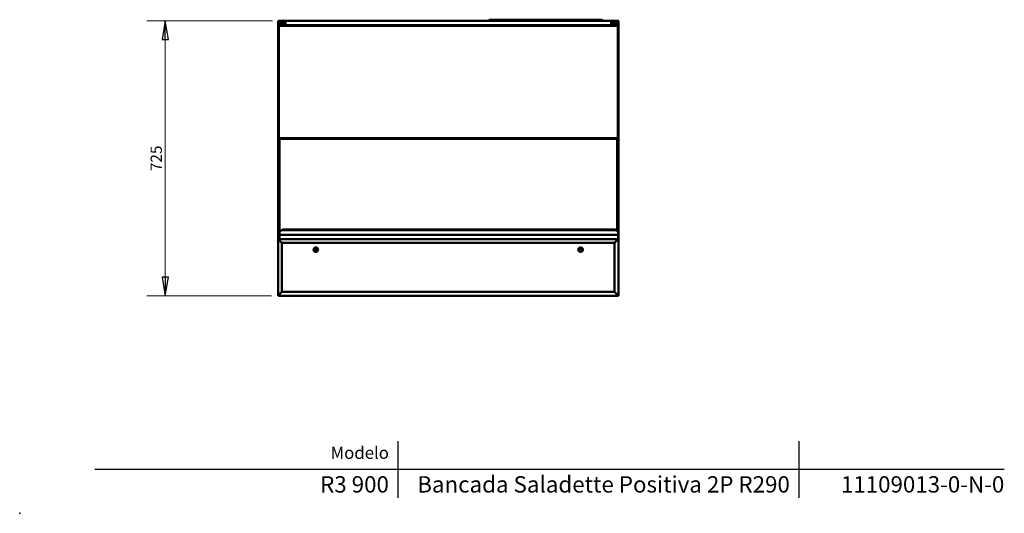
# Model space of a CAD drawing. Units: millimetres. Extents: x 0 to 154371, y 0 to 7251.
# Drawn here: x 0 to 4810, y 0 to 2412 of the extents above; entities that cross this region are included whole.
import ezdxf

# ---------------------------------------------------------------- set-up
doc = ezdxf.new("R2010")
doc.units = ezdxf.units.MM
doc.layers.add('Visible Edges(ISO)', color=7, linetype='Continuous', lineweight=50)
doc.layers.add('Visible Tangent Edges(ISO)', color=7, linetype='Continuous', lineweight=50)
doc.styles.add('ARIAL-T22', font='arialbd.ttf')
doc.styles.get("Standard").update_dxf_attribs({"font": 'ISOCP.SHX'})
doc.dimstyles.new('ROCHA', dxfattribs={"dimscale": 25, "dimtxt": 2.2, "dimasz": 3.6, "dimexe": 3.6, "dimexo": 1.25, "dimgap": 0.65, "dimtad": 1, "dimtoh": 1, "dimdec": 1, "dimrnd": 1e-08, "dimzin": 0, "dimdsep": 46, "dimtxsty": 'ARIAL-T22', "dimblk": 'Filled-2', "dimcen": 0.09, "dimclrd": 7, "dimclre": 7, "dimclrt": 256, "dimadec": 1, "dimazin": 0, "dimtfac": 1, "dimtdec": 4, "dimtmove": 0, "dimatfit": 3, "dimfxl": 1, "dimtolj": 1, "dimtzin": 0, "dimlwd": 15, "dimlwe": 15, "dimarcsym": 0})

# ---------------------------------------------------------------- blocks, each defined once
blk = doc.blocks.new('Filled-2')
at = {"color": 0}
for p, q in [((0, 0), (-1, 0.167)), ((-1, 0.167), (-1, -0.167)), ((-1, 0), (0, 0)), ((-1, -0.167), (0, 0))]:
    blk.add_line(p, q, dxfattribs=at)
at = {"color": 0, "flags": 128}
blk.add_lwpolyline([(-1, -0.167), (0, 0), (-1, 0.167), (-1, -0.167)], dxfattribs=at)
at = {"color": 0}
blk.add_solid([(-1, -0.167), (0, 0), (-1, 0.167), (-1, -0.167)], dxfattribs=at)
blk = doc.blocks.new('*D8')
at = {"color": 7, "lineweight": 15, "transparency": 16777216}
for p, q in [((1235.6, 2406.3), (621.3, 2406.3)), ((711.3, 1153.3), (711.3, 2316.3)), ((1230.7, 1063.3), (621.3, 1063.3))]:
    blk.add_line(p, q, dxfattribs=at)
at = {"layer": 'Defpoints', "color": 0, "transparency": 16777216}
for p in [(711.3, 2406.3), (1266.9, 2406.3), (1262, 1063.3)]:
    blk.add_point(p, dxfattribs=at)
at = {"color": 7, "lineweight": 15, "transparency": 16777216, "xscale": 89.99999761581421, "yscale": 89.99999761581421, "zscale": 89.99999761581421}
for p, rotation in [((711.3, 2406.3), 90), ((711.3, 1063.3), 270)]:
    blk.add_blockref('Filled-2', p, dxfattribs=dict(at, rotation=rotation))
at = {"transparency": 16777216, "insert": (667, 1734.8), "char_height": 55, "attachment_point": 5, "rotation": 90, "style": 'ARIAL-T22'}
blk.add_mtext('\\A1;725', dxfattribs=at)

msp = doc.modelspace()

# ---------------------------------------------------------------- linework, layer by layer
for p, q in [((1849.52, 75.96), (1849.52, 352.31)), ((3807.97, 75.96), (3807.97, 352.31)), ((4809.56, 214.14), (367.5, 214.14))]:
    msp.add_line(p, q)
msp.add_point((0, 0))
at = {"layer": 'Visible Edges(ISO)'}
for p, q in [((1265.78, 2406.25), (1266.88, 2406.25)), ((1265.78, 2406.25), (1265.78, 2406.08)), ((1266.88, 2406.25), (2922.05, 2406.25)), ((1266.88, 2406.05), (1266.88, 2383.53)), ((1266.88, 2406.05), (1271.5, 2406.05)), ((1276.12, 2406.05), (1271.5, 2406.05)), ((1271.5, 2406.05), (1271.5, 2383.53)), ((1276.12, 2406.05), (1293.07, 2406.05)), ((2292.13, 2408.65), (2292.13, 2406.25)), ((2842.62, 2412.35), (2295.82, 2412.35)), ((2846.31, 2406.25), (2846.31, 2408.65)), ((2911.7, 2406.05), (2894.76, 2406.05)), ((2916.32, 2406.05), (2911.7, 2406.05)), ((2916.32, 2406.05), (2916.32, 2383.53)), ((2916.32, 2406.05), (2920.94, 2406.05)), ((2920.94, 2406.05), (2920.94, 2383.53)), ((2922.05, 2406.25), (2923.16, 2406.25)), ((2923.16, 2406.08), (2923.16, 2406.25)), ((1263.19, 2402.56), (1263.19, 2403.67)), ((1263.36, 2403.67), (1263.19, 2403.67)), ((1263.19, 2383.53), (1263.19, 2402.56)), ((1263.19, 1829.35), (1263.19, 2383.53)), ((1263.19, 2383.53), (1265.78, 2383.53)), ((1265.78, 2383.53), (1273.63, 2383.53)), ((1277.01, 2384.82), (1275.57, 2384.82)), ((1275.57, 2383.53), (1275.57, 2384.82)), ((1275.57, 2383.53), (1277.01, 2383.53)), ((1277.01, 2384.82), (2910.81, 2384.82)), ((1277.01, 2383.87), (1277.01, 2384.82)), ((1277.01, 2383.53), (1277.01, 2383.87)), ((1298.61, 2400.51), (1298.61, 2384.82)), ((2889.22, 2400.51), (2889.22, 2384.82)), ((2912.26, 2384.82), (2910.81, 2384.82)), ((2910.81, 2384.82), (2910.81, 2383.87)), ((2910.81, 2383.87), (2910.81, 2383.53)), ((2910.81, 2383.53), (2912.26, 2383.53)), ((2912.26, 2383.53), (2912.26, 2384.82)), ((2914.2, 2383.53), (2922.05, 2383.53)), ((2922.05, 2383.53), (2924.64, 2383.53)), ((2924.64, 2383.53), (2924.64, 1829.35)), ((2925.74, 2403.67), (2925.57, 2403.67)), ((2925.74, 2403.67), (2925.74, 2402.56)), ((2925.74, 2402.56), (2925.74, 1236.92)), ((1263.19, 1829.26), (1263.19, 1829.35)), ((1265.78, 1829.35), (1263.19, 1829.35)), ((1263.19, 1340.37), (1263.19, 1829.26)), ((1264.48, 1829.26), (1263.19, 1829.26)), ((1264.48, 1829.35), (1264.48, 1829.26)), ((1269.1, 1829.35), (1265.78, 1829.35)), ((1266.88, 1343.51), (1266.88, 1829.35)), ((1276.49, 1829.66), (2911.34, 1829.66)), ((2922.05, 1829.35), (2918.72, 1829.35)), ((2920.94, 1829.35), (2920.94, 1378.51)), ((2924.64, 1829.35), (2922.05, 1829.35)), ((2923.34, 1829.26), (2923.34, 1829.35)), ((2923.34, 1829.26), (2924.64, 1829.26)), ((2924.64, 1829.35), (2924.64, 1829.26)), ((1268.73, 1360.69), (1268.73, 1374.04)), ((1268.73, 1360.69), (1268.73, 1340.37)), ((2908.95, 1386.56), (1283.68, 1386.56)), ((2923.9, 1374.04), (2923.9, 1360.69)), ((2923.9, 1340.37), (2923.9, 1360.69)), ((1268.73, 1340.37), (1261.95, 1340.37)), ((1261.95, 1340.37), (1280.43, 1321.9)), ((1261.95, 1340.37), (1261.95, 1063.28)), ((1268.73, 1343.51), (1266.88, 1343.51)), ((2923.9, 1340.37), (1268.73, 1340.37)), ((2924.51, 1340.37), (2906.04, 1321.9)), ((2924.51, 1340.37), (2923.9, 1340.37)), ((2924.51, 1063.28), (2924.51, 1340.37)), ((2924.51, 1211.43), (2925.74, 1211.43)), ((2924.51, 1209.95), (2924.8, 1209.95)), ((2924.8, 1209.95), (2925.74, 1209.95)), ((2925.57, 1235.81), (2925.74, 1235.81)), ((2925.74, 1236.92), (2925.74, 1235.81)), ((2925.74, 1230.64), (2925.74, 1211.43)), ((2925.74, 1211.43), (2925.74, 1209.95)), ((2925.73, 1139.34), (2924.51, 1146.27)), ((1261.95, 1063.28), (1280.43, 1081.75)), ((1261.95, 1063.28), (2924.51, 1063.28)), ((2924.51, 1063.28), (2906.04, 1081.75))]:
    msp.add_line(p, q, dxfattribs=at)
for centre, radius in [((1446.68, 1288.65), 11.08), ((2739.78, 1288.65), 11.08), ((1446.68, 1288.65), 6.47), ((2739.78, 1288.65), 6.47)]:
    msp.add_circle(centre, radius, dxfattribs=at)
for centre, radius, start, end in [((1266.88, 2402.56), 3.69, 90, 180), ((1293.07, 2400.51), 5.54, 0, 90), ((2295.82, 2408.65), 3.69, 90, 180), ((2842.62, 2408.65), 3.69, 0, 90), ((2894.76, 2400.51), 5.54, 90, 180), ((2922.05, 2402.56), 3.69, 0, 90), ((1275.57, 2383.53), 1.94, 180, 318.19128), ((1281.98, 2394.04), 8.87, 228.62753, 131.37247), ((1281.98, 2394.04), 4.62, 228.62753, 131.37247), ((2905.84, 2394.04), 8.87, 48.62753, 311.37247), ((2905.84, 2394.04), 4.62, 48.62753, 311.37247), ((2912.26, 2383.53), 1.94, 221.80872, 0), ((1272.8, 1829.35), 3.69, 69.32492, 180), ((2915.03, 1829.35), 3.69, 0, 110.67508), ((1287.02, 1365.18), 20.32, 107.79704, 154.14618), ((2905.61, 1365.18), 20.32, 25.85382, 72.20296), ((2922.05, 1236.92), 3.69, 311.72375, 0), ((2923.16, 1230.64), 2.59, 0, 58.52039), ((2923.91, 1139.02), 1.85, 288.83435, 10)]:
    msp.add_arc(centre, radius, start, end, dxfattribs=at)
for points, knots in [([(1263.19, 2403.67), (1263.19, 2403.83), (1263.2, 2403.98), (1263.29, 2404.45), (1263.41, 2404.75), (1263.74, 2405.3), (1263.96, 2405.53), (1264.44, 2405.9), (1264.69, 2406.03), (1265.09, 2406.16), (1265.23, 2406.2), (1265.5, 2406.24), (1265.64, 2406.25), (1265.78, 2406.25)], [0, 0, 0, 0, 0.02729697, 0.02729697, 0.08079792, 0.08079792, 0.13296293, 0.13296293, 0.18017398, 0.18017398, 0.20376944, 0.20376944, 0.22744355, 0.22744355, 0.22744355, 0.22744355]), ([(2923.16, 2406.25), (2923.32, 2406.25), (2923.47, 2406.24), (2923.94, 2406.15), (2924.24, 2406.04), (2924.79, 2405.7), (2925.02, 2405.48), (2925.39, 2405.01), (2925.52, 2404.75), (2925.66, 2404.35), (2925.69, 2404.21), (2925.73, 2403.94), (2925.74, 2403.8), (2925.74, 2403.67)], [0, 0, 0, 0, 0.02729697, 0.02729697, 0.08079792, 0.08079792, 0.13296293, 0.13296293, 0.18017398, 0.18017398, 0.20376944, 0.20376944, 0.22744355, 0.22744355, 0.22744355, 0.22744355]), ([(1276.12, 2400.7), (1275.09, 2399.79), (1274.28, 2398.64), (1273.43, 2396.35), (1273.26, 2395.28), (1273.22, 2393.23), (1273.34, 2392.24), (1273.89, 2390.36), (1274.32, 2389.49), (1275.26, 2388.23), (1275.67, 2387.79), (1276.12, 2387.39)], [-2.4195068, -2.4195068, -2.4195068, -2.4195068, -1.9564679, -1.9564679, -1.5909198, -1.5909198, -1.2516979, -1.2516979, -0.9257828, -0.9257828, -0.7220858, -0.7220858, -0.7220858, -0.7220858]), ([(1277.01, 2384.82), (1277.06, 2384.82), (1277.14, 2384.82), (1277.32, 2384.75), (1277.4, 2384.65), (1277.49, 2384.37), (1277.51, 2384.19), (1277.5, 2383.75), (1277.46, 2383.5), (1277.36, 2383.07), (1277.31, 2382.9), (1277.16, 2382.51), (1277.07, 2382.34), (1277.01, 2382.24)], [0, 0, 0, 0, 0.01725495, 0.01725495, 0.04301207, 0.04301207, 0.06872793, 0.06872793, 0.09432249, 0.09432249, 0.10991475, 0.10991475, 0.13059389, 0.13059389, 0.13059389, 0.13059389]), ([(1277.43, 2383.39), (1277.43, 2383.39), (1277.43, 2383.4), (1277.39, 2383.44), (1277.34, 2383.48), (1277.18, 2383.53), (1277.07, 2383.53), (1277.01, 2383.53)], [0.042014367, 0.042014367, 0.042014367, 0.042014367, 0.04204147, 0.04204147, 0.050356649, 0.050356649, 0.062529388, 0.062529388, 0.062529388, 0.062529388]), ([(1278.93, 2390.58), (1278.69, 2390.78), (1278.48, 2391.02), (1277.99, 2391.67), (1277.75, 2392.12), (1277.43, 2393.09), (1277.35, 2393.61), (1277.38, 2394.7), (1277.49, 2395.26), (1277.97, 2396.44), (1278.39, 2397.04), (1278.93, 2397.51)], [0.7220858, 0.7220858, 0.7220858, 0.7220858, 0.9257828, 0.9257828, 1.2516979, 1.2516979, 1.5909198, 1.5909198, 1.9564679, 1.9564679, 2.4195068, 2.4195068, 2.4195068, 2.4195068]), ([(2908.9, 2397.51), (2909.13, 2397.3), (2909.35, 2397.07), (2909.84, 2396.42), (2910.07, 2395.97), (2910.39, 2395), (2910.47, 2394.47), (2910.45, 2393.39), (2910.33, 2392.83), (2909.85, 2391.65), (2909.43, 2391.05), (2908.9, 2390.58)], [-2.4195068, -2.4195068, -2.4195068, -2.4195068, -2.2158099, -2.2158099, -1.8898947, -1.8898947, -1.5506728, -1.5506728, -1.1851248, -1.1851248, -0.7220858, -0.7220858, -0.7220858, -0.7220858]), ([(2910.81, 2382.24), (2910.76, 2382.33), (2910.69, 2382.47), (2910.5, 2382.93), (2910.43, 2383.21), (2910.33, 2383.72), (2910.31, 2383.96), (2910.33, 2384.36), (2910.36, 2384.52), (2910.47, 2384.69), (2910.52, 2384.74), (2910.67, 2384.82), (2910.75, 2384.82), (2910.81, 2384.82)], [0, 0, 0, 0, 0.01725495, 0.01725495, 0.04301207, 0.04301207, 0.06872793, 0.06872793, 0.09432249, 0.09432249, 0.10991475, 0.10991475, 0.13059389, 0.13059389, 0.13059389, 0.13059389]), ([(2910.81, 2383.53), (2910.74, 2383.53), (2910.6, 2383.53), (2910.45, 2383.45), (2910.42, 2383.43), (2910.39, 2383.39)], [0, 0, 0, 0, 0.015686066, 0.015686066, 0.021473084, 0.021473084, 0.021473084, 0.021473084]), ([(2911.7, 2387.39), (2912.73, 2388.29), (2913.54, 2389.45), (2914.39, 2391.73), (2914.57, 2392.8), (2914.6, 2394.86), (2914.48, 2395.85), (2913.93, 2397.72), (2913.5, 2398.6), (2912.57, 2399.86), (2912.16, 2400.3), (2911.7, 2400.7)], [0.7220858, 0.7220858, 0.7220858, 0.7220858, 1.1851248, 1.1851248, 1.5506728, 1.5506728, 1.8898947, 1.8898947, 2.2158099, 2.2158099, 2.4195068, 2.4195068, 2.4195068, 2.4195068]), ([(1274.1, 1832.8), (1274.33, 1832.68), (1274.51, 1832.55), (1275, 1832.14), (1275.26, 1831.83), (1275.72, 1831.19), (1275.91, 1830.87), (1276.2, 1830.32), (1276.3, 1830.09), (1276.44, 1829.78), (1276.48, 1829.69), (1276.49, 1829.66), (1276.49, 1829.66), (1276.49, 1829.66)], [0, 0, 0, 0, 0.04213424, 0.04213424, 0.13198765, 0.13198765, 0.22534612, 0.22534612, 0.31340455, 0.31340455, 0.39749651, 0.39749651, 0.4099185, 0.4099185, 0.4099185, 0.4099185]), ([(2911.34, 1829.66), (2911.34, 1829.66), (2911.36, 1829.71), (2911.45, 1829.92), (2911.52, 1830.1), (2911.75, 1830.56), (2911.89, 1830.84), (2912.26, 1831.43), (2912.48, 1831.73), (2912.87, 1832.16), (2913.02, 1832.3), (2913.29, 1832.53), (2913.47, 1832.66), (2913.73, 1832.8)], [0.4099185, 0.4099185, 0.4099185, 0.4099185, 0.48012729, 0.48012729, 0.56374568, 0.56374568, 0.65132866, 0.65132866, 0.73629969, 0.73629969, 0.78166639, 0.78166639, 0.81542365, 0.81542365, 0.81542365, 0.81542365]), ([(1283.3, 1386.13), (1282.63, 1385.91), (1282.25, 1385.66), (1281.54, 1385.18), (1281.17, 1384.87), (1280.81, 1384.52)], [0, 0, 0, 0, 0.12406027, 0.12406027, 0.28732457, 0.28732457, 0.28732457, 0.28732457]), ([(1283.68, 1386.56), (1283.68, 1386.56), (1283.67, 1386.55), (1283.67, 1386.55), (1283.67, 1386.54), (1283.66, 1386.53), (1283.66, 1386.52), (1283.63, 1386.48), (1283.61, 1386.44), (1283.56, 1386.36), (1283.53, 1386.32), (1283.47, 1386.25), (1283.45, 1386.22), (1283.4, 1386.19), (1283.39, 1386.18), (1283.34, 1386.15), (1283.32, 1386.14), (1283.3, 1386.13)], [0, 0, 0, 0, 0.007036307, 0.007036307, 0.014062317, 0.014062317, 0.024472419, 0.024472419, 0.044245524, 0.044245524, 0.060350656, 0.060350656, 0.068749704, 0.068749704, 0.073245945, 0.073245945, 0.079978112, 0.079978112, 0.079978112, 0.079978112]), ([(2909.33, 1386.13), (2909.31, 1386.14), (2909.28, 1386.15), (2909.19, 1386.21), (2909.16, 1386.24), (2909.09, 1386.33), (2909.06, 1386.38), (2909, 1386.46), (2908.99, 1386.49), (2908.96, 1386.54), (2908.95, 1386.56), (2908.95, 1386.56)], [0, 0, 0, 0, 0.003679707, 0.003679707, 0.00693368, 0.00693368, 0.012943319, 0.012943319, 0.019033665, 0.019033665, 0.025659208, 0.025659208, 0.025659208, 0.025659208]), ([(2911.82, 1384.52), (2911.46, 1384.87), (2911.09, 1385.18), (2910.38, 1385.66), (2910, 1385.91), (2909.33, 1386.13)], [0, 0, 0, 0, 0.08169081, 0.08169081, 0.14376552, 0.14376552, 0.14376552, 0.14376552]), ([(2925.74, 1235.81), (2925.74, 1235.66), (2925.73, 1235.5), (2925.64, 1235.03), (2925.53, 1234.73), (2925.19, 1234.19), (2924.98, 1233.95), (2924.65, 1233.7), (2924.58, 1233.65), (2924.51, 1233.61)], [0, 0, 0, 0, 0.02729697, 0.02729697, 0.08079792, 0.08079792, 0.13296293, 0.13296293, 0.14743822, 0.14743822, 0.14743822, 0.14743822]), ([(2925.74, 1209.95), (2925.74, 1209.79), (2925.73, 1209.64), (2925.64, 1209.17), (2925.53, 1208.87), (2925.19, 1208.32), (2924.98, 1208.09), (2924.65, 1207.84), (2924.58, 1207.79), (2924.51, 1207.75)], [0, 0, 0, 0, 0.02729697, 0.02729697, 0.08079792, 0.08079792, 0.13296293, 0.13296293, 0.147439, 0.147439, 0.147439, 0.147439])]:
    msp.add_open_spline(points, degree=3, knots=knots, dxfattribs=at)
at = {"layer": 'Visible Tangent Edges(ISO)'}
for p, q in [((1266.88, 2406.05), (1266.88, 2406.25)), ((1276.12, 2406.05), (1276.12, 2400.7)), ((2292.13, 2408.65), (2293.97, 2408.65)), ((2293.97, 2406.25), (2293.97, 2408.65)), ((2293.97, 2408.65), (2844.46, 2408.65)), ((2844.46, 2408.65), (2844.46, 2406.25)), ((2844.46, 2408.65), (2846.31, 2408.65)), ((2911.7, 2400.7), (2911.7, 2406.05)), ((2922.05, 2383.53), (2922.05, 2406.25)), ((1265.78, 2383.53), (1265.78, 1829.35)), ((1276.12, 2400.7), (1278.93, 2397.51)), ((1278.93, 2390.58), (1276.12, 2387.39)), ((1276.12, 2387.39), (1276.12, 2384.82)), ((1276.12, 2383.53), (1276.12, 2381.67)), ((2910.81, 2382.24), (1277.01, 2382.24)), ((2908.9, 2397.51), (2911.7, 2400.7)), ((2911.7, 2387.39), (2908.9, 2390.58)), ((2911.7, 2384.82), (2911.7, 2387.39)), ((2911.7, 2381.67), (2911.7, 2383.53)), ((2922.05, 1829.35), (2922.05, 2383.53)), ((1269.47, 1830.96), (1269.47, 1375.42)), ((1274.1, 1832.8), (2913.73, 1832.8)), ((2918.35, 1381), (2918.35, 1830.96)), ((2922.05, 1377.12), (2922.05, 1829.35)), ((1268.73, 1360.69), (2923.9, 1360.69)), ((2911.82, 1384.52), (1280.81, 1384.52)), ((1266.88, 1340.37), (1266.88, 1343.51)), ((1280.43, 1321.9), (2906.04, 1321.9)), ((1280.43, 1081.75), (1280.43, 1321.9)), ((2906.04, 1321.9), (2906.04, 1081.75)), ((2925.74, 1230.64), (2924.51, 1230.64)), ((2924.51, 1139.59), (2925.73, 1139.34)), ((2906.04, 1081.75), (1280.43, 1081.75))]:
    msp.add_line(p, q, dxfattribs=at)
for centre, major_axis, start_param, end_param in [((2295.82, 2408.65), (0, 3.69), 0, 1.5707963), ((2842.62, 2408.65), (0, -3.69), 1.5707963, 3.1415927)]:
    msp.add_ellipse(centre, major_axis=major_axis, ratio=0.5, start_param=start_param, end_param=end_param, dxfattribs=at)

# ---------------------------------------------------------------- texts
for s, width, insert, char_height, attachment_point in [('\\pxqr;{\\fArial|b0|i0|c0|p34;Modelo}', 2793.1154, (-989.57, 326.05), 60, 1), ('{\\fArial|b1|i0|c0|p34;R3 900}', 2793.1154, (1803.55, 181.5), 80, 3), ('{\\fArial|b0|i0|c0|p34;Bancada Saladette Positiva 2P R290}', 3589.1995, (3761.99, 181.5), 80, 3), ('{\\fArial|b1|i0|c0|p34;11109013-0-N-0}', 2793.1154, (4809.56, 181.5), 80, 3)]:
    msp.add_mtext_dynamic_manual_height_columns(s, width=width, gutter_width=12.5, heights=[0], dxfattribs=dict(insert=insert, char_height=char_height, attachment_point=attachment_point))

# ---------------------------------------------------------------- dimensions: what is measured, and where the dimension line sits
dim = msp.add_linear_dim(base=(711.3, 2406.25), p1=(1261.95, 1063.28), p2=(1266.88, 2406.25), angle=90, text='725', dimstyle='ROCHA', override={"dimtoh": 0, "dimtofl": 0, "dimatfit": 1})
dim.commit()
dim.dimension.update_dxf_attribs({"geometry": '*D8', "text_midpoint": (666.97, 1734.77)})

doc.saveas('drawing.dxf')
